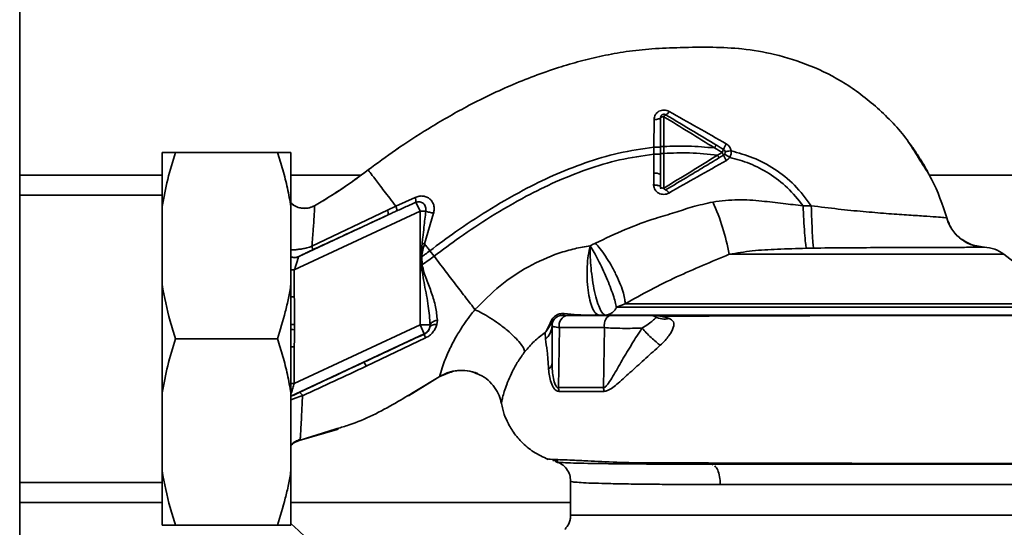
# Paper-space layout 'Blatt1' of a CAD drawing. Units: millimetres. Extents: x 0 to 5940, y 0 to 4200.
# Drawn here: x 1349 to 1494, y 926 to 1001 of the extents above; entities that cross this region are included whole.
import ezdxf

# ---------------------------------------------------------------- set-up
doc = ezdxf.new("R2010")
doc.units = ezdxf.units.MM
doc.header["$LTSCALE"] = 10
doc.layers.add('1', color=7, linetype='Continuous')
doc.styles.add('SLDTEXTSTYLE0', font='TXT', dxfattribs={"width": 0.605})
doc.dimstyles.new('SLDDIMSTYLE0', dxfattribs={"dimtxt": 35, "dimasz": 25, "dimexe": 0, "dimexo": 0.0625, "dimgap": 8.75, "dimtad": 1, "dimdec": 1, "dimrnd": 1e-09, "dimzin": 4, "dimdsep": 46, "dimtxsty": 'SLDTEXTSTYLE0', "dimsah": 1, "dimcen": 0.09, "dimadec": 0, "dimazin": 1, "dimtfac": 1, "dimtdec": 1, "dimtofl": 0, "dimtmove": 0, "dimatfit": 3, "dimfxl": 1, "dimfrac": 2, "dimtolj": 1, "dimtzin": 12, "dimarcsym": 0})

# ---------------------------------------------------------------- blocks, each defined once
blk = doc.blocks.new('_D_1')
at = {"layer": '1'}
for p, q in [((1778.56, 1143.86), (2015.46, 1143.86)), ((2005.46, 455.79), (2005.46, 1143.86)), ((1439.16, 455.79), (2015.46, 455.79))]:
    blk.add_line(p, q, dxfattribs=at)
for points in [[(2005.46, 1143.86), (2001.46, 1118.86), (2009.46, 1118.86)], [(2005.46, 455.79), (2009.46, 480.79), (2001.46, 480.79)]]:
    blk.add_solid(points, dxfattribs=at)
at = {"layer": '1', "insert": (1960.34, 720.95), "char_height": 35, "attachment_point": 1, "rotation": 90, "style": 'SLDTEXTSTYLE0'}
blk.add_mtext('ca. 700', dxfattribs=at)

psp = doc.layouts.new('Blatt1')

# ---------------------------------------------------------------- linework, layer by layer
at = {"color": 7, "linetype": 'Continuous', "lineweight": 35}
for p, q in [((1348.56, 573.86), (1348.56, 1083.86)), ((1454.58, 996.66), (1454.66, 996.66)), ((1442.1, 986.2), (1442.08, 982.11)), ((1443.56, 982.22), (1443.55, 986.61)), ((1404.44, 981.99), (1404.05, 981.73)), ((1442.08, 982.11), (1442.08, 981.1)), ((1443.56, 981.21), (1443.56, 982.22)), ((1369.56, 973.36), (1369.56, 981.36)), ((1371.56, 981.36), (1386.56, 981.36)), ((1388.56, 981.36), (1388.56, 973.36)), ((1442.08, 981.1), (1442.07, 978.28)), ((1443.06, 981.21), (1443.06, 979.48)), ((1452.14, 981.34), (1451.47, 980.94)), ((1452.35, 980.93), (1451.68, 980.53)), ((1443.06, 978.09), (1443.06, 979.48)), ((1369.56, 978.01), (1348.56, 978.01)), ((1398.89, 978.01), (1388.56, 978.01)), ((1544.56, 978.01), (1482.66, 978.01)), ((1369.56, 975.06), (1348.56, 975.06)), ((1406.87, 974.72), (1404.03, 973.42)), ((1369.56, 961.86), (1369.56, 973.36)), ((1388.56, 961.86), (1388.56, 973.36)), ((1402.79, 972.83), (1391.65, 967.5)), ((1404.03, 973.42), (1402.79, 972.83)), ((1407.6, 972.67), (1406.99, 973.99)), ((1465.29, 973.48), (1464.09, 973.47)), ((1389.06, 964.03), (1407.6, 972.67)), ((1402.91, 972.14), (1389.73, 966)), ((1407.6, 972.67), (1407.6, 955.93)), ((1408.28, 967.86), (1409.6, 972.39)), ((1485.26, 971.69), (1485.26, 971.69)), ((1487.54, 968.5), (1487.72, 968.36)), ((1407.71, 965.92), (1407.9, 967.97)), ((1407.9, 967.97), (1408.28, 967.86)), ((1489.42, 967.62), (1490.8, 967.36)), ((1407.71, 965.92), (1407.84, 965.93)), ((1407.93, 964.76), (1407.84, 965.93)), ((1409.66, 966.05), (1409.06, 966.85)), ((1493.69, 966.32), (1453.18, 966.32)), ((1503.16, 959.01), (1493.69, 966.32)), ((1389.06, 964.03), (1388.56, 964.03)), ((1389.06, 960.07), (1389.06, 964.03)), ((1369.56, 945.86), (1369.56, 961.86)), ((1388.56, 961.86), (1388.56, 945.86)), ((1388.56, 960.07), (1389.06, 960.07)), ((1437.83, 959.01), (1436.56, 958.5)), ((1432.9, 957.32), (1432.97, 957.32)), ((1407.6, 955.93), (1389.06, 947.28)), ((1408.23, 954.57), (1407.6, 955.93)), ((1409.08, 955.93), (1409.06, 955.58)), ((1410.07, 955.95), (1410.15, 956.6)), ((1426.13, 954.88), (1426.79, 956.17)), ((1427.2, 956.44), (1426.16, 954.89)), ((1428.17, 955.5), (1428.02, 946.65)), ((1434.78, 955.5), (1434.65, 946.65)), ((1388.56, 945.4), (1408.23, 954.57)), ((1399.66, 949.82), (1408.42, 953.99)), ((1408.23, 954.57), (1408.24, 954.56)), ((1426.06, 954.79), (1426.1, 953.79)), ((1371.56, 953.86), (1386.56, 953.86)), ((1389.06, 952.69), (1388.56, 952.69)), ((1389.06, 947.28), (1389.06, 952.69)), ((1405.91, 945.45), (1410.82, 948.47)), ((1410.44, 948.23), (1406.84, 946.08)), ((1410.52, 948.27), (1412.17, 949)), ((1389.06, 947.28), (1388.56, 947.28)), ((1369.56, 934.36), (1369.56, 945.86)), ((1388.56, 934.36), (1388.56, 945.86)), ((1389.76, 938.85), (1395.36, 940.48)), ((1394.15, 940.22), (1389.9, 938.88)), ((1395.37, 940.6), (1394.15, 940.22)), ((1395.3, 940.46), (1395.57, 940.56)), ((1395.37, 940.49), (1395.41, 940.5)), ((1389.9, 938.88), (1389.92, 939.11)), ((1427.19, 935.88), (1427.95, 935.82)), ((1450.82, 935.25), (1450.6, 935.36)), ((1369.56, 926.36), (1369.56, 934.36)), ((1388.56, 934.36), (1388.56, 926.36)), ((1348.56, 932.66), (1369.56, 932.66)), ((1429.81, 932.86), (1429.81, 927.85)), ((1503.81, 932.36), (1451.87, 932.36)), ((1348.56, 929.71), (1369.56, 929.71)), ((1388.56, 929.71), (1429.81, 929.71)), ((1506.31, 927.85), (1429.81, 927.85)), ((1371.56, 926.36), (1386.56, 926.36))]:
    psp.add_line(p, q, dxfattribs=at)
at = {"color": 7, "linetype": 'Continuous', "lineweight": 35, "flags": 128}
for points in [[(1443.06, 986.48), (1443.04, 986.42), (1442.99, 986.37), (1442.9, 986.32), (1442.78, 986.28), (1442.64, 986.25), (1442.47, 986.22), (1442.29, 986.2), (1442.1, 986.2)], [(1443.55, 986.61), (1443.46, 986.61), (1443.37, 986.6), (1443.28, 986.59), (1443.21, 986.57), (1443.14, 986.55), (1443.1, 986.53), (1443.07, 986.5), (1443.06, 986.48)], [(1435.77, 957.31), (1435.54, 957.27), (1435.33, 957.16), (1435.14, 956.99), (1434.98, 956.75), (1434.86, 956.47), (1434.79, 956.16), (1434.76, 955.83), (1434.78, 955.5)], [(1410.07, 955.95), (1409.88, 955.95), (1409.7, 955.94), (1409.53, 955.91), (1409.39, 955.87), (1409.26, 955.81), (1409.17, 955.74), (1409.1, 955.67), (1409.06, 955.58)]]:
    psp.add_lwpolyline(points, dxfattribs=at)
at = {"color": 7, "linetype": 'Continuous', "lineweight": 35}
for centre, radius, start, end in [((1443.48, 987.78), 0.937, 291.238, 336.6502), ((1444.12, 986.36), 0.619, 119.1623, 156.2248), ((1451.12, 982.1), 1.27, 323.6606, 345.9701), ((1455.29, 980.85), 3.09, 144.9853, 162.2595), ((1450.76, 980.39), 1.68, 18.8244, 34.6928), ((1456.85, 982.84), 4.89, 202.9568, 213.3585), ((1459.48, 991.21), 12.28, 235.4458, 239.6113), ((1442.3, 976.86), 1.44, 58.2499, 99.5424), ((1444.08, 976.31), 0.56, 203.9468, 242.3015), ((1443.55, 975.02), 0.834, 23.7503, 71.1074), ((1405.04, 974.05), 1.94, 358.1064, 20.1295), ((1401.89, 972.32), 1.03, 349.8298, 29.2425), ((1421.94, 960.85), 31.71, 9.9284, 24.5716), ((1490.64, 962.36), 5, 52.3128, 88.0131), ((1389.12, 967.33), 1.47, 247.7424, 294.6466), ((1389.06, 967.34), 1.52, 250.7771, 294.3909), ((1421.9, 793.54), 171.78, 94.6641, 94.7231), ((1428.56, 955.81), 1.5, 90, 180), ((1429.56, 955.88), 1.44, 98.8546, 195.583), ((1428.49, 957.68), 0.379, 280.7806, 343.7416), ((1432.91, 957.72), 0.407, 274.7105, 278.5797), ((1441.56, 955.81), 1.5, 60.1407, 90), ((1443.64, 959.47), 2.71, 240.4489, 284.7113), ((1407.6, 955.93), 1.5, 295.0121, 346.6166), ((1424.41, 955.84), 2.65, 309.4697, 359.4382), ((1426.74, 956.7), 0.531, 275.4378, 331.2243), ((1409.96, 954.79), 1.73, 187.6705, 207.5438), ((1425.91, 955.36), 0.523, 293.7767, 297.8974), ((1397.61, 948.97), 2.22, 22.5767, 39.9635), ((1430.45, 946.03), 4.25, 0.9029, 8.4056), ((1371.56, 905.86), 26.8, 1.2244, 50.5607)]:
    psp.add_arc(centre, radius, start, end, dxfattribs=at)
for points, knots in [([(1399.95, 978.77), (1401.29, 979.76), (1404.18, 981.9), (1409.02, 985.02), (1414.61, 988.26), (1420.99, 991.35), (1426.64, 993.48), (1431.23, 994.83), (1434.55, 995.63), (1438.08, 996.28), (1441.91, 996.68), (1446.19, 996.83), (1450.62, 996.92), (1455.28, 996.68), (1460.09, 995.86), (1465.27, 994.22), (1470.56, 991.57), (1475.46, 987.71), (1479.15, 983.86), (1480.77, 981.1), (1481.3, 980.2)], [0, 0, 0, 0, 0.0543979, 0.1175343, 0.1886019, 0.2664586, 0.3498449, 0.3860215, 0.4229822, 0.4614336, 0.5031324, 0.5486449, 0.6011328, 0.6482107, 0.7018453, 0.7616232, 0.8265467, 0.8954751, 0.9658655, 1, 1, 1, 1]), ([(1444.34, 987.41), (1444.22, 987.46), (1443.99, 987.57), (1443.59, 987.62), (1443.19, 987.57), (1442.83, 987.43), (1442.52, 987.19), (1442.28, 986.9), (1442.13, 986.56), (1442.11, 986.32), (1442.1, 986.2)], [0, 0, 0, 0, 0.126136, 0.25315, 0.380495, 0.507233, 0.63243, 0.756321, 0.878661, 1, 1, 1, 1]), ([(1452.76, 982.62), (1451.34, 983.42), (1448.52, 985.02), (1445.73, 986.61), (1444.34, 987.41)], [0, 0, 0, 0, 0.502089, 1, 1, 1, 1]), ([(1443.06, 982.22), (1443.06, 983.02), (1443.06, 984.46), (1443.06, 985.86), (1443.06, 986.48)], [0, 0, 0, 0, 0.559896, 1, 1, 1, 1]), ([(1443.55, 986.61), (1444.8, 985.85), (1447.28, 984.32), (1449.78, 982.78), (1451.03, 982.01)], [0, 0, 0, 0, 0.50052, 1, 1, 1, 1]), ([(1443.82, 986.9), (1445.2, 986.08), (1447.67, 984.6), (1450.15, 983.11), (1451.24, 982.45)], [0, 0, 0, 0, 0.558312, 1, 1, 1, 1]), ([(1409.06, 966.85), (1410.31, 967.78), (1413.06, 969.82), (1417.63, 972.85), (1422.42, 975.63), (1427.25, 978.01), (1431.94, 979.86), (1436.89, 981.37), (1440.34, 981.86), (1442.08, 982.11)], [0, 0, 0, 0, 0.127288, 0.278157, 0.446243, 0.579823, 0.717554, 0.857337, 1, 1, 1, 1]), ([(1443.06, 982.11), (1443.05, 982.11), (1443.03, 982.11), (1442.91, 982.11), (1442.78, 982.11), (1442.62, 982.11), (1442.4, 982.11), (1442.21, 982.11), (1442.08, 982.11)], [0, 0, 0, 0, 0.2397212, 0.3685303, 0.5, 0.6314696, 0.7602788, 1, 1, 1, 1]), ([(1443.56, 982.22), (1443.5, 982.22), (1443.4, 982.22), (1443.28, 982.22), (1443.2, 982.22), (1443.14, 982.22), (1443.08, 982.22), (1443.07, 982.22), (1443.06, 982.22)], [0, 0, 0, 0, 0.239505, 0.368392, 0.5, 0.631608, 0.760495, 1, 1, 1, 1]), ([(1443.06, 981.21), (1443.06, 981.42), (1443.06, 981.75), (1443.06, 982.09), (1443.06, 982.22)], [0, 0, 0, 0, 0.614222, 1, 1, 1, 1]), ([(1443.56, 982.22), (1444.75, 982.26), (1447.25, 982.35), (1449.73, 982.13), (1451.03, 982.01)], [0, 0, 0, 0, 0.477349, 1, 1, 1, 1]), ([(1451.24, 982.45), (1451.24, 982.44), (1451.25, 982.43), (1451.22, 982.37), (1451.2, 982.32), (1451.16, 982.25), (1451.11, 982.15), (1451.06, 982.06), (1451.03, 982.01)], [0, 0, 0, 0, 0.2398273, 0.3685984, 0.5, 0.6314016, 0.7601727, 1, 1, 1, 1]), ([(1451.03, 982.01), (1451.24, 981.89), (1451.61, 981.66), (1451.98, 981.44), (1452.14, 981.34)], [0, 0, 0, 0, 0.560092, 1, 1, 1, 1]), ([(1451.24, 982.45), (1451.45, 982.33), (1451.81, 982.11), (1452.18, 981.89), (1452.35, 981.79)], [0, 0, 0, 0, 0.552476, 1, 1, 1, 1]), ([(1453.48, 981.59), (1453.37, 981.57), (1453.12, 981.54), (1452.82, 981.49), (1452.62, 981.45), (1452.6, 981.43), (1452.59, 981.42)], [0, 0, 0, 0, 0.241243, 0.5, 0.758757, 1, 1, 1, 1]), ([(1453.48, 981.59), (1453.46, 981.69), (1453.41, 981.9), (1453.25, 982.19), (1453.04, 982.44), (1452.85, 982.56), (1452.76, 982.62)], [0, 0, 0, 0, 0.245534, 0.493927, 0.745508, 1, 1, 1, 1]), ([(1453.27, 980.62), (1453.35, 980.79), (1453.5, 981.1), (1453.49, 981.44), (1453.48, 981.59)], [0, 0, 0, 0, 0.559982, 1, 1, 1, 1]), ([(1453.48, 981.59), (1454.56, 981.28), (1456.8, 980.65), (1459.98, 978.96), (1462.94, 976.59), (1464.5, 974.53), (1465.29, 973.48)], [0, 0, 0, 0, 0.229594, 0.474634, 0.733525, 1, 1, 1, 1]), ([(1482.48, 978.47), (1482.48, 978.47), (1482.48, 978.47), (1482.48, 978.47), (1482.48, 978.48), (1482.47, 978.49), (1482.45, 978.52), (1482.38, 978.66), (1482.13, 979.1), (1481.62, 979.99), (1480.83, 981.21), (1480.15, 982.2), (1479.75, 982.72), (1479.68, 982.81)], [0, 0, 0, 0, 0.000413, 0.002375, 0.004698, 0.007569, 0.015305, 0.02598, 0.099868, 0.307255, 0.622532, 0.937748, 1, 1, 1, 1]), ([(1369.56, 973.36), (1369.81, 974.7), (1370.31, 977.4), (1371.14, 980.04), (1371.56, 981.36)], [0, 0, 0, 0, 0.4985605, 1, 1, 1, 1]), ([(1371.56, 981.36), (1371.06, 981.36), (1370.23, 981.36), (1369.75, 981.36), (1369.56, 981.36)], [0, 0, 0, 0, 0.6054703, 1, 1, 1, 1]), ([(1386.56, 981.36), (1386.84, 980.5), (1387.39, 978.75), (1388.08, 976.08), (1388.4, 974.27), (1388.56, 973.36)], [0, 0, 0, 0, 0.327757, 0.663432, 1, 1, 1, 1]), ([(1388.56, 981.36), (1388.48, 981.36), (1388.21, 981.36), (1387.59, 981.36), (1386.9, 981.36), (1386.56, 981.36)], [0, 0, 0, 0, 0.178242, 0.588391, 1, 1, 1, 1]), ([(1409.66, 966.05), (1410.91, 966.98), (1413.63, 969), (1418.14, 971.98), (1422.86, 974.73), (1427.61, 977.07), (1432.2, 978.89), (1437.03, 980.37), (1440.39, 980.86), (1442.08, 981.1)], [0, 0, 0, 0, 0.128319, 0.280084, 0.448726, 0.582394, 0.719861, 0.858934, 1, 1, 1, 1]), ([(1443.06, 981.1), (1443.05, 981.1), (1443.03, 981.1), (1442.91, 981.1), (1442.78, 981.1), (1442.62, 981.1), (1442.4, 981.1), (1442.21, 981.1), (1442.08, 981.1)], [0, 0, 0, 0, 0.239734, 0.368536, 0.499993, 0.631452, 0.760256, 1, 1, 1, 1]), ([(1443.56, 981.21), (1443.5, 981.21), (1443.4, 981.21), (1443.28, 981.21), (1443.2, 981.21), (1443.14, 981.21), (1443.08, 981.21), (1443.07, 981.21), (1443.06, 981.21)], [0, 0, 0, 0, 0.239517, 0.368399, 0.5, 0.631601, 0.760483, 1, 1, 1, 1]), ([(1443.56, 981.21), (1444.83, 981.26), (1447.48, 981.36), (1450.1, 981.09), (1451.47, 980.94)], [0, 0, 0, 0, 0.477968, 1, 1, 1, 1]), ([(1443.57, 976.08), (1443.57, 976.92), (1443.56, 978.6), (1443.56, 980.34), (1443.56, 981.21)], [0, 0, 0, 0, 0.4999724, 1, 1, 1, 1]), ([(1451.47, 980.94), (1450.15, 980.13), (1447.51, 978.5), (1444.88, 976.89), (1443.57, 976.08)], [0, 0, 0, 0, 0.4996506, 1, 1, 1, 1]), ([(1451.68, 980.53), (1450.94, 980.09), (1449.47, 979.2), (1446.84, 977.63), (1444.96, 976.5), (1443.82, 975.81)], [0, 0, 0, 0, 0.281271, 0.560429, 1, 1, 1, 1]), ([(1444.31, 975.36), (1445.7, 976.16), (1448.49, 977.76), (1451.34, 979.35), (1452.77, 980.15)], [0, 0, 0, 0, 0.4984263, 1, 1, 1, 1]), ([(1451.68, 980.53), (1451.68, 980.54), (1451.68, 980.55), (1451.64, 980.65), (1451.56, 980.79), (1451.5, 980.89), (1451.47, 980.94)], [0, 0, 0, 0, 0.241017, 0.499961, 0.758926, 1, 1, 1, 1]), ([(1452.77, 980.15), (1452.86, 980.21), (1453.06, 980.34), (1453.2, 980.53), (1453.27, 980.62)], [0, 0, 0, 0, 0.503856, 1, 1, 1, 1]), ([(1453.27, 980.62), (1454.25, 980.35), (1456.28, 979.78), (1459.17, 978.29), (1461.89, 976.2), (1463.35, 974.39), (1464.09, 973.47)], [0, 0, 0, 0, 0.230515, 0.475362, 0.733459, 1, 1, 1, 1]), ([(1481.3, 980.2), (1481.91, 979.29), (1483.65, 976.67), (1484.62, 973.65), (1485.26, 971.69)], [0, 0, 0, 0, 0.349663, 1, 1, 1, 1]), ([(1392.03, 973.48), (1393.33, 974.25), (1396.06, 975.87), (1398.61, 977.77), (1399.95, 978.77)], [0, 0, 0, 0, 0.477315, 1, 1, 1, 1]), ([(1399.95, 978.77), (1398.83, 977.93), (1396.69, 976.33), (1394.39, 974.9), (1393.29, 974.21)], [0, 0, 0, 0, 0.519345, 1, 1, 1, 1]), ([(1404.03, 973.42), (1403.43, 974.2), (1402.24, 975.77), (1400.96, 977.44), (1400.11, 978.55), (1400, 978.69), (1399.95, 978.77)], [0, 0, 0, 0, 0.250463, 0.50065, 0.750104, 1, 1, 1, 1]), ([(1442.07, 978.28), (1442.06, 977.96), (1442.06, 977.37), (1442.06, 976.8), (1442.05, 976.55)], [0, 0, 0, 0, 0.559674, 1, 1, 1, 1]), ([(1443.06, 976.24), (1443.06, 976.49), (1443.06, 976.77), (1443.06, 977.19), (1443.06, 977.36), (1443.06, 977.5), (1443.06, 977.5), (1443.06, 977.5), (1443.06, 977.51), (1443.06, 977.51), (1443.06, 977.61), (1443.06, 977.8), (1443.06, 977.99), (1443.06, 978.09)], [0, 0, 0, 0, 0.417026, 0.449195, 0.687742, 0.687752, 0.68778, 0.687895, 0.688353, 0.690183, 0.697502, 0.843867, 1, 1, 1, 1]), ([(1442.05, 976.55), (1442.18, 976.55), (1442.37, 976.54), (1442.61, 976.5), (1442.77, 976.46), (1442.9, 976.41), (1443.02, 976.34), (1443.05, 976.28), (1443.06, 976.24)], [0, 0, 0, 0, 0.239361, 0.3682, 0.499788, 0.631407, 0.760335, 1, 1, 1, 1]), ([(1442.05, 976.55), (1442.05, 976.55), (1442.05, 976.54), (1442.05, 976.52), (1442.05, 976.52)], [0, 0, 0, 0, 0.560036, 1, 1, 1, 1]), ([(1443.06, 976.23), (1443.05, 976.27), (1443.03, 976.33), (1442.9, 976.4), (1442.77, 976.45), (1442.61, 976.48), (1442.37, 976.52), (1442.18, 976.52), (1442.05, 976.52)], [0, 0, 0, 0, 0.2394564, 0.3683608, 0.5000009, 0.6316408, 0.7605449, 1, 1, 1, 1]), ([(1442.05, 976.52), (1442.07, 976.4), (1442.09, 976.16), (1442.24, 975.83), (1442.48, 975.55), (1442.79, 975.33), (1443.16, 975.19), (1443.55, 975.14), (1443.96, 975.19), (1444.19, 975.3), (1444.31, 975.36)], [0, 0, 0, 0, 0.120708, 0.242023, 0.365024, 0.489967, 0.616965, 0.745031, 0.873205, 1, 1, 1, 1]), ([(1443.06, 976.23), (1443.06, 976.23), (1443.06, 976.24), (1443.06, 976.24), (1443.06, 976.24)], [0, 0, 0, 0, 0.6048532, 1, 1, 1, 1]), ([(1443.13, 976), (1443.11, 976.03), (1443.07, 976.1), (1443.07, 976.19), (1443.06, 976.23)], [0, 0, 0, 0, 0.46755, 1, 1, 1, 1]), ([(1409.61, 972.39), (1409.64, 972.59), (1409.72, 972.98), (1409.64, 973.57), (1409.41, 974.08), (1409.06, 974.5), (1408.6, 974.79), (1408.05, 974.93), (1407.46, 974.93), (1407.07, 974.79), (1406.87, 974.72)], [0, 0, 0, 0, 0.126139, 0.24918, 0.370407, 0.491528, 0.614166, 0.739436, 0.868193, 1, 1, 1, 1]), ([(1464.09, 973.47), (1463.11, 973.59), (1461.08, 973.83), (1457.89, 974.2), (1454.42, 974.48), (1452.01, 974.19), (1450.78, 974.03)], [0, 0, 0, 0, 0.221237, 0.458571, 0.722238, 1, 1, 1, 1]), ([(1388.56, 973.9), (1388.66, 973.81), (1388.96, 973.51), (1389.64, 973.21), (1390.48, 973.06), (1391.31, 973.15), (1391.8, 973.37), (1392.03, 973.48)], [0, 0, 0, 0, 0.1096728, 0.3418309, 0.5735854, 0.7954063, 1, 1, 1, 1]), ([(1392.03, 973.48), (1391.82, 973.38), (1391.38, 973.18), (1390.63, 973.07), (1389.82, 973.16), (1389.09, 973.43), (1388.72, 973.76), (1388.56, 973.9)], [0, 0, 0, 0, 0.183636, 0.387104, 0.606335, 0.834391, 1, 1, 1, 1]), ([(1391.65, 967.5), (1391.72, 968.36), (1391.85, 970.07), (1391.99, 971.99), (1392.07, 973.28), (1392.04, 973.41), (1392.03, 973.48)], [0, 0, 0, 0, 0.252836, 0.503489, 0.752042, 1, 1, 1, 1]), ([(1404.03, 973.42), (1404.06, 973.33), (1404.12, 973.15), (1404.17, 972.95), (1404.19, 972.79), (1404.17, 972.74), (1404.16, 972.72)], [0, 0, 0, 0, 0.246678, 0.5, 0.753322, 1, 1, 1, 1]), ([(1404.16, 972.72), (1404.69, 972.96), (1405.63, 973.39), (1406.57, 973.8), (1406.99, 973.99)], [0, 0, 0, 0, 0.560643, 1, 1, 1, 1]), ([(1406.99, 973.99), (1407.09, 974.02), (1407.29, 974.08), (1407.58, 974.07), (1407.86, 973.98), (1408.11, 973.82), (1408.31, 973.58), (1408.43, 973.3), (1408.49, 972.98), (1408.46, 972.77), (1408.45, 972.67)], [0, 0, 0, 0, 0.124845, 0.249855, 0.358692, 0.499851, 0.623874, 0.749975, 0.881795, 1, 1, 1, 1]), ([(1450.78, 974.03), (1449.77, 973.81), (1447.86, 973.39), (1445.1, 972.43), (1441.75, 971.49), (1437.81, 970.03), (1434.92, 968.65), (1433.47, 967.96)], [0, 0, 0, 0, 0.167114, 0.313068, 0.475665, 0.736943, 1, 1, 1, 1]), ([(1464.54, 967.21), (1464.51, 967.44), (1464.44, 967.91), (1464.31, 969.44), (1464.19, 971.38), (1464.12, 972.78), (1464.09, 973.47)], [0, 0, 0, 0, 0.242161, 0.499991, 0.757826, 1, 1, 1, 1]), ([(1485.26, 971.69), (1485.18, 971.71), (1485.01, 971.74), (1483.8, 971.83), (1481.93, 971.96), (1479.42, 972.12), (1476.39, 972.33), (1472.96, 972.62), (1469.21, 972.98), (1466.61, 973.32), (1465.29, 973.48)], [0, 0, 0, 0, 0.121716, 0.243704, 0.366002, 0.48888, 0.612817, 0.738299, 0.866622, 1, 1, 1, 1]), ([(1465.63, 967.23), (1465.6, 967.45), (1465.54, 967.9), (1465.45, 969.43), (1465.35, 971.38), (1465.31, 972.8), (1465.29, 973.48)], [0, 0, 0, 0, 0.242044, 0.499998, 0.757952, 1, 1, 1, 1]), ([(1391.74, 966.97), (1393.83, 967.94), (1397.55, 969.66), (1401.27, 971.38), (1402.91, 972.14)], [0, 0, 0, 0, 0.559987, 1, 1, 1, 1]), ([(1402.91, 972.14), (1403.14, 972.25), (1403.56, 972.44), (1403.98, 972.64), (1404.16, 972.72)], [0, 0, 0, 0, 0.559977, 1, 1, 1, 1]), ([(1407.9, 967.97), (1407.93, 968.24), (1408.03, 969.03), (1408.21, 970.6), (1408.36, 971.89), (1408.45, 972.67)], [0, 0, 0, 0, 0.176506, 0.500252, 1, 1, 1, 1]), ([(1408.45, 972.67), (1408.53, 972.65), (1408.7, 972.59), (1409, 972.52), (1409.3, 972.44), (1409.5, 972.41), (1409.6, 972.39)], [0, 0, 0, 0, 0.247289, 0.499999, 0.752709, 1, 1, 1, 1]), ([(1488.87, 967.77), (1488.34, 968.03), (1487.22, 968.55), (1485.94, 969.95), (1485.48, 971.12), (1485.26, 971.69)], [0, 0, 0, 0, 0.319706, 0.668364, 1, 1, 1, 1]), ([(1485.26, 971.69), (1485.4, 971.23), (1485.56, 970.7), (1485.9, 970.26), (1485.95, 970.19)], [0, 0, 0, 0, 0.848578, 1, 1, 1, 1]), ([(1490.8, 967.36), (1490.2, 967.43), (1488.95, 967.59), (1487.27, 968.55), (1485.93, 969.94), (1485.48, 971.12), (1485.26, 971.69)], [0, 0, 0, 0, 0.243757, 0.5, 0.756242, 1, 1, 1, 1]), ([(1485.56, 971.04), (1485.67, 970.67), (1485.78, 970.28), (1486.05, 970), (1486.07, 969.98)], [0, 0, 0, 0, 0.942765, 1, 1, 1, 1]), ([(1388.56, 967), (1388.71, 966.99), (1389, 966.97), (1389.59, 967.03), (1390.23, 967.12), (1390.94, 967.28), (1391.41, 967.42), (1391.65, 967.5)], [0, 0, 0, 0, 0.1934154, 0.3830428, 0.5785392, 0.7833173, 1, 1, 1, 1]), ([(1391.65, 967.5), (1391.67, 967.43), (1391.72, 967.28), (1391.76, 967.12), (1391.77, 967.01), (1391.75, 966.98), (1391.74, 966.97)], [0, 0, 0, 0, 0.247248, 0.5, 0.752752, 1, 1, 1, 1]), ([(1407.84, 965.93), (1407.88, 966.26), (1407.96, 966.92), (1408.17, 967.55), (1408.28, 967.86)], [0, 0, 0, 0, 0.495614, 1, 1, 1, 1]), ([(1408.28, 967.86), (1408.41, 967.69), (1408.67, 967.36), (1408.93, 967.02), (1409.06, 966.85)], [0, 0, 0, 0, 0.499152, 1, 1, 1, 1]), ([(1432.71, 967.57), (1431.94, 967.44), (1430.38, 967.19), (1427.26, 966.27), (1423.47, 964.57), (1419.26, 961.77), (1416.9, 959.37), (1415.7, 958.16)], [0, 0, 0, 0, 0.1185252, 0.2399462, 0.4878395, 0.7409228, 1, 1, 1, 1]), ([(1434.01, 957.36), (1433.84, 957.41), (1433.5, 957.51), (1433.02, 958.3), (1432.63, 959.49), (1432.35, 961), (1432.21, 962.73), (1432.23, 964.5), (1432.39, 966.2), (1432.6, 967.11), (1432.71, 967.57)], [0, 0, 0, 0, 0.125048, 0.25016, 0.375409, 0.499935, 0.624628, 0.749765, 0.874952, 1, 1, 1, 1]), ([(1434.92, 957.36), (1434.78, 957.42), (1434.5, 957.55), (1434.05, 958.4), (1433.61, 959.65), (1433.23, 961.24), (1432.95, 962.97), (1432.76, 964.69), (1432.68, 966.29), (1432.7, 967.15), (1432.71, 967.57)], [0, 0, 0, 0, 0.123009, 0.247001, 0.372905, 0.499941, 0.627425, 0.754399, 0.879029, 1, 1, 1, 1]), ([(1433.47, 967.96), (1433.33, 967.89), (1433.07, 967.76), (1432.82, 967.63), (1432.71, 967.57)], [0, 0, 0, 0, 0.560758, 1, 1, 1, 1]), ([(1436.56, 958.5), (1436.52, 958.75), (1436.42, 959.24), (1436.08, 960.31), (1435.64, 961.53), (1435.1, 962.85), (1434.5, 964.19), (1433.88, 965.47), (1433.27, 966.64), (1432.9, 967.26), (1432.71, 967.57)], [0, 0, 0, 0, 0.125048, 0.250061, 0.374931, 0.499926, 0.624777, 0.749715, 0.874877, 1, 1, 1, 1]), ([(1433.47, 967.96), (1433.7, 967.7), (1434.17, 967.15), (1434.96, 966.03), (1435.79, 964.7), (1436.56, 963.24), (1437.19, 961.82), (1437.61, 960.59), (1437.83, 959.63), (1437.83, 959.21), (1437.83, 959.01)], [0, 0, 0, 0, 0.110727, 0.232838, 0.363921, 0.5, 0.636079, 0.767162, 0.889273, 1, 1, 1, 1]), ([(1453.18, 966.32), (1454.31, 966.5), (1456.63, 966.89), (1460.43, 967.09), (1463.12, 967.17), (1464.54, 967.21)], [0, 0, 0, 0, 0.309404, 0.635073, 1, 1, 1, 1]), ([(1465.63, 967.23), (1465.43, 967.22), (1465.06, 967.22), (1464.7, 967.21), (1464.54, 967.21)], [0, 0, 0, 0, 0.56163, 1, 1, 1, 1]), ([(1490.8, 967.36), (1490.75, 967.36), (1490.63, 967.35), (1489.98, 967.35), (1489.08, 967.35), (1488.08, 967.35), (1487.13, 967.34), (1486.3, 967.34), (1485.45, 967.34), (1484.6, 967.34), (1483.77, 967.34), (1482.56, 967.33), (1480.93, 967.33), (1478.85, 967.32), (1476.76, 967.32), (1473.86, 967.3), (1470.12, 967.28), (1467.09, 967.25), (1465.63, 967.23)], [0, 0, 0, 0, 0.082215, 0.159058, 0.230499, 0.29651, 0.337496, 0.376048, 0.412157, 0.445817, 0.477022, 0.505766, 0.576135, 0.640435, 0.698637, 0.760587, 0.884996, 1, 1, 1, 1]), ([(1487.72, 968.36), (1487.76, 968.33), (1488.17, 967.98), (1488.69, 967.81), (1489.16, 967.65)], [0, 0, 0, 0, 0.083944, 1, 1, 1, 1]), ([(1487.75, 968.39), (1488.14, 968.09), (1488.56, 967.78), (1489.06, 967.69), (1489.08, 967.68)], [0, 0, 0, 0, 0.952632, 1, 1, 1, 1]), ([(1490.81, 967.36), (1490.18, 967.39), (1489.5, 967.42), (1488.92, 967.75), (1488.87, 967.77)], [0, 0, 0, 0, 0.919651, 1, 1, 1, 1]), ([(1490.8, 967.36), (1490.81, 967.36), (1490.81, 967.36), (1490.81, 967.36), (1490.81, 967.36)], [0, 0, 0, 0, 0.559915, 1, 1, 1, 1]), ([(1389.06, 964.03), (1389.13, 964.25), (1389.27, 964.68), (1389.47, 965.28), (1389.6, 965.67), (1389.66, 965.88), (1389.68, 965.94), (1389.69, 965.96)], [0, 0, 0, 0, 0.269437, 0.529783, 0.773368, 0.890477, 1, 1, 1, 1]), ([(1389.73, 966), (1389.72, 965.99), (1389.7, 965.98), (1389.69, 965.97), (1389.69, 965.96)], [0, 0, 0, 0, 0.5568209, 1, 1, 1, 1]), ([(1389.73, 966), (1389.81, 966.04), (1389.97, 966.13), (1390.49, 966.38), (1391.09, 966.67), (1391.52, 966.87), (1391.74, 966.97)], [0, 0, 0, 0, 0.280118, 0.560537, 0.78089, 1, 1, 1, 1]), ([(1407.71, 965.92), (1407.72, 965.7), (1407.74, 965.31), (1407.75, 964.92), (1407.76, 964.74)], [0, 0, 0, 0, 0.560077, 1, 1, 1, 1]), ([(1409.06, 966.85), (1408.83, 966.68), (1408.43, 966.37), (1408.02, 966.06), (1407.84, 965.93)], [0, 0, 0, 0, 0.561479, 1, 1, 1, 1]), ([(1407.93, 964.76), (1408.26, 965), (1408.84, 965.42), (1409.41, 965.86), (1409.66, 966.05)], [0, 0, 0, 0, 0.557981, 1, 1, 1, 1]), ([(1415.7, 958.16), (1415.27, 958.72), (1414.41, 959.85), (1412.9, 961.82), (1411.31, 963.89), (1410.21, 965.33), (1409.66, 966.05)], [0, 0, 0, 0, 0.250676, 0.499744, 0.749997, 1, 1, 1, 1]), ([(1437.83, 959.01), (1439.08, 959.72), (1441.58, 961.12), (1445.39, 963), (1449.25, 964.67), (1451.87, 965.77), (1453.18, 966.32)], [0, 0, 0, 0, 0.25509, 0.506504, 0.754264, 1, 1, 1, 1]), ([(1407.76, 964.74), (1407.92, 963.76), (1408.24, 961.71), (1408.87, 958.79), (1409.02, 956.84), (1409.08, 955.93)], [0, 0, 0, 0, 0.330906, 0.687405, 1, 1, 1, 1]), ([(1410.15, 956.6), (1410.08, 957.26), (1409.95, 958.58), (1409.32, 960.6), (1408.69, 962.29), (1408.13, 963.66), (1408, 964.39), (1407.93, 964.76)], [0, 0, 0, 0, 0.251105, 0.501036, 0.749925, 0.874582, 1, 1, 1, 1]), ([(1371.56, 953.86), (1371.28, 954.72), (1370.43, 957.35), (1369.91, 960.05), (1369.56, 961.86)], [0, 0, 0, 0, 0.327834, 1, 1, 1, 1]), ([(1388.56, 961.86), (1388.45, 961.19), (1388.21, 959.84), (1387.59, 957.16), (1386.98, 955.18), (1386.56, 953.86)], [0, 0, 0, 0, 0.2490945, 0.4986119, 1, 1, 1, 1]), ([(1389.08, 955.94), (1389.08, 956.71), (1389.08, 958.09), (1389.07, 959.47), (1389.06, 960.07)], [0, 0, 0, 0, 0.559998, 1, 1, 1, 1]), ([(1436.56, 958.5), (1436.48, 958.34), (1436.29, 958.01), (1435.88, 957.64), (1435.4, 957.4), (1435.07, 957.37), (1434.92, 957.36)], [0, 0, 0, 0, 0.244265, 0.5022, 0.758504, 1, 1, 1, 1]), ([(1501.84, 958.5), (1501.22, 958.5), (1499.98, 958.5), (1497.26, 958.5), (1493.97, 958.5), (1490.11, 958.5), (1485.79, 958.5), (1481.09, 958.5), (1476.12, 958.5), (1470.97, 958.5), (1465.76, 958.5), (1460.6, 958.5), (1455.6, 958.5), (1450.87, 958.5), (1446.49, 958.5), (1442.59, 958.5), (1439.18, 958.5), (1437.44, 958.5), (1436.56, 958.5)], [0, 0, 0, 0, 0.062503, 0.125008, 0.187511, 0.250014, 0.312514, 0.37501, 0.437516, 0.500007, 0.562513, 0.625004, 0.687508, 0.750006, 0.812504, 0.875003, 0.937502, 1, 1, 1, 1]), ([(1415.7, 958.16), (1415.7, 958.16), (1415.69, 958.15), (1415.68, 958.13), (1415.61, 958.04), (1415.34, 957.72), (1414.79, 957.01), (1413.94, 955.82), (1412.92, 954.2), (1411.91, 952.27), (1411.08, 950.29), (1410.68, 948.99), (1410.48, 948.34), (1410.45, 948.27), (1410.44, 948.23)], [0, 0, 0, 0, 0.000162, 0.001487, 0.005208, 0.01933, 0.073905, 0.162163, 0.281295, 0.427614, 0.597407, 0.78772, 0.890976, 1, 1, 1, 1]), ([(1415.7, 958.16), (1416.03, 958), (1416.73, 957.67), (1417.93, 956.96), (1419.22, 956.09), (1420.47, 955.11), (1421.56, 954.12), (1422.37, 953.23), (1422.89, 952.49), (1423, 952.13), (1423.06, 951.96)], [0, 0, 0, 0, 0.111315, 0.233581, 0.364417, 0.5, 0.635583, 0.766419, 0.888685, 1, 1, 1, 1]), ([(1426.79, 956.17), (1426.87, 956.36), (1426.98, 956.65), (1427.29, 957.02), (1427.55, 957.25), (1427.86, 957.43), (1428.19, 957.54), (1428.53, 957.59), (1428.75, 957.58), (1428.85, 957.58)], [0, 0, 0, 0, 0.26998, 0.395768, 0.51655, 0.634684, 0.752976, 0.873962, 1, 1, 1, 1]), ([(1428.56, 957.31), (1428.6, 957.31), (1428.68, 957.31), (1429.14, 957.31), (1429.34, 957.31)], [0, 0, 0, 0, 0.559664, 1, 1, 1, 1]), ([(1428.85, 957.58), (1429.51, 957.51), (1430.5, 957.42), (1431.84, 957.35), (1432.45, 957.33), (1432.77, 957.32)], [0, 0, 0, 0, 0.495492, 0.743653, 1, 1, 1, 1]), ([(1429.34, 957.31), (1430.45, 957.31), (1432.44, 957.31), (1434.75, 957.31), (1435.77, 957.31)], [0, 0, 0, 0, 0.560051, 1, 1, 1, 1]), ([(1432.77, 957.32), (1432.81, 957.32), (1432.85, 957.32), (1432.89, 957.32), (1432.9, 957.32)], [0, 0, 0, 0, 0.846864, 1, 1, 1, 1]), ([(1433.07, 957.32), (1433.04, 957.32), (1433, 957.32), (1432.96, 957.31), (1432.94, 957.31)], [0, 0, 0, 0, 0.559744, 1, 1, 1, 1]), ([(1432.95, 957.32), (1433.05, 957.33), (1433.39, 957.37), (1433.68, 957.39), (1433.88, 957.4)], [0, 0, 0, 0, 0.298881, 1, 1, 1, 1]), ([(1432.97, 957.32), (1432.98, 957.32), (1433.02, 957.32), (1433.05, 957.32), (1433.07, 957.32)], [0, 0, 0, 0, 0.500801, 1, 1, 1, 1]), ([(1433.07, 957.32), (1433.25, 957.33), (1433.56, 957.36), (1433.88, 957.36), (1434.01, 957.36)], [0, 0, 0, 0, 0.56583, 1, 1, 1, 1]), ([(1441.74, 957.32), (1440.58, 957.32), (1438.27, 957.32), (1435.36, 957.32), (1433.83, 957.32), (1433.07, 957.32)], [0, 0, 0, 0, 0.333277, 0.66674, 1, 1, 1, 1]), ([(1434.01, 957.36), (1434.89, 957.36), (1436.64, 957.36), (1440.12, 957.36), (1444.15, 957.36), (1448.72, 957.36), (1453.75, 957.36), (1459.18, 957.36), (1464.89, 957.36), (1470.75, 957.36), (1476.66, 957.36), (1482.51, 957.36), (1488.22, 957.36), (1493.65, 957.36), (1498.68, 957.36), (1503.26, 957.36), (1507.36, 957.36), (1509.53, 957.36), (1510.62, 957.36)], [0, 0, 0, 0, 0.060169, 0.120415, 0.180345, 0.240389, 0.300972, 0.362396, 0.424575, 0.486761, 0.54906, 0.61204, 0.675948, 0.73975, 0.803574, 0.868277, 0.933959, 1, 1, 1, 1]), ([(1435.77, 957.31), (1436.04, 957.31), (1436.58, 957.31), (1437.57, 957.31), (1438.6, 957.31), (1439.58, 957.31), (1440.42, 957.31), (1441.06, 957.31), (1441.48, 957.31), (1441.53, 957.31), (1441.56, 957.31)], [0, 0, 0, 0, 0.124997, 0.249972, 0.374947, 0.499922, 0.624911, 0.749927, 0.874938, 1, 1, 1, 1]), ([(1442.31, 957.11), (1442.34, 957.05), (1442.41, 956.95), (1441.98, 956.59), (1441.31, 956.06), (1440.65, 955.64), (1440.33, 955.44)], [0, 0, 0, 0, 0.293392, 0.551203, 0.782304, 1, 1, 1, 1]), ([(1444.33, 956.85), (1443.93, 956.98), (1443.34, 957.17), (1442.54, 957.28), (1442.01, 957.31), (1441.74, 957.32)], [0, 0, 0, 0, 0.493382, 0.74329, 1, 1, 1, 1]), ([(1443.03, 952.91), (1443.27, 953.14), (1443.75, 953.6), (1444.31, 954.3), (1444.73, 954.95), (1445.06, 955.72), (1445.08, 956.45), (1444.59, 956.71), (1444.33, 956.85)], [0, 0, 0, 0, 0.12382, 0.245061, 0.364028, 0.484879, 0.733483, 1, 1, 1, 1]), ([(1503.54, 957.27), (1502.51, 957.27), (1500.12, 957.27), (1496.04, 957.27), (1491.52, 957.27), (1486.49, 957.27), (1481.13, 957.27), (1476.17, 957.27), (1472.4, 957.27), (1469.54, 957.27), (1466.14, 957.27), (1461.74, 957.26), (1456.89, 957.25), (1452.23, 957.23), (1448, 957.2), (1444.92, 957.2), (1443.34, 957.19), (1443.06, 957.19)], [0, 0, 0, 0, 0.063872, 0.14782, 0.225591, 0.297791, 0.394694, 0.477113, 0.524408, 0.56589, 0.606221, 0.679165, 0.766875, 0.833106, 0.905262, 0.983271, 1, 1, 1, 1]), ([(1388.56, 955.95), (1388.57, 955.95), (1388.72, 955.95), (1388.91, 955.94), (1389.08, 955.94)], [0, 0, 0, 0, 0.0520485, 1, 1, 1, 1]), ([(1389.08, 955.2), (1389.08, 955.34), (1389.08, 955.59), (1389.08, 955.84), (1389.08, 955.94)], [0, 0, 0, 0, 0.56, 1, 1, 1, 1]), ([(1409.06, 955.58), (1409.03, 955.48), (1408.97, 955.28), (1408.8, 955), (1408.6, 954.78), (1408.4, 954.64), (1408.3, 954.59), (1408.24, 954.56)], [0, 0, 0, 0, 0.27768, 0.535592, 0.772771, 0.886415, 1, 1, 1, 1]), ([(1408.42, 953.99), (1408.63, 954.1), (1409.03, 954.33), (1409.51, 954.82), (1409.88, 955.36), (1410.01, 955.75), (1410.07, 955.95)], [0, 0, 0, 0, 0.253081, 0.50549, 0.754394, 1, 1, 1, 1]), ([(1409.08, 955.93), (1409.11, 956), (1409.17, 956.14), (1409.41, 956.34), (1409.74, 956.5), (1410.02, 956.57), (1410.15, 956.6)], [0, 0, 0, 0, 0.244645, 0.500011, 0.755371, 1, 1, 1, 1]), ([(1428.17, 955.5), (1427.85, 955.54), (1427.21, 955.64), (1427.11, 955.75), (1427.06, 955.81)], [0, 0, 0, 0, 0.501387, 1, 1, 1, 1]), ([(1427.06, 955.81), (1427.06, 954.76), (1427.06, 952.9), (1427.06, 951.04), (1427.06, 950.22)], [0, 0, 0, 0, 0.560002, 1, 1, 1, 1]), ([(1434.78, 955.5), (1433.6, 955.5), (1431.23, 955.5), (1429.19, 955.5), (1428.17, 955.5)], [0, 0, 0, 0, 0.499966, 1, 1, 1, 1]), ([(1440.33, 955.44), (1439.83, 954.66), (1438.81, 953.06), (1437.38, 950.66), (1436.27, 948.71), (1435.51, 947.45), (1435.1, 946.93), (1434.85, 946.71), (1434.71, 946.67), (1434.65, 946.65)], [0, 0, 0, 0, 0.247433, 0.503877, 0.762484, 0.888388, 0.947405, 0.974759, 1, 1, 1, 1]), ([(1434.78, 955.5), (1435.18, 955.47), (1435.98, 955.43), (1437.44, 955.39), (1438.95, 955.39), (1439.87, 955.43), (1440.33, 955.44)], [0, 0, 0, 0, 0.2491468, 0.4993559, 0.7499351, 1, 1, 1, 1]), ([(1440.33, 955.44), (1440.53, 955.21), (1440.94, 954.75), (1441.68, 954.02), (1442.42, 953.36), (1442.83, 953.06), (1443.03, 952.91)], [0, 0, 0, 0, 0.242768, 0.500002, 0.757234, 1, 1, 1, 1]), ([(1389.08, 955.2), (1388.9, 955.2), (1388.72, 955.21), (1388.57, 955.21), (1388.56, 955.21)], [0, 0, 0, 0, 0.968107, 1, 1, 1, 1]), ([(1389.06, 952.69), (1389.06, 953.16), (1389.07, 954), (1389.08, 954.83), (1389.08, 955.2)], [0, 0, 0, 0, 0.559997, 1, 1, 1, 1]), ([(1408.24, 954.56), (1406.58, 953.78), (1403.6, 952.4), (1400.62, 951.01), (1399.31, 950.4)], [0, 0, 0, 0, 0.559976, 1, 1, 1, 1]), ([(1423.06, 951.96), (1423.5, 952.48), (1424.37, 953.53), (1425.5, 954.37), (1426.06, 954.79)], [0, 0, 0, 0, 0.499439, 1, 1, 1, 1]), ([(1426.16, 954.89), (1426.14, 954.88), (1426.11, 954.84), (1426.08, 954.81), (1426.06, 954.79)], [0, 0, 0, 0, 0.559162, 1, 1, 1, 1]), ([(1426.06, 954.79), (1426.07, 954.81), (1426.09, 954.84), (1426.12, 954.87), (1426.13, 954.88)], [0, 0, 0, 0, 0.558633, 1, 1, 1, 1]), ([(1369.56, 945.86), (1369.81, 947.2), (1370.31, 949.9), (1371.14, 952.54), (1371.56, 953.86)], [0, 0, 0, 0, 0.49856, 1, 1, 1, 1]), ([(1386.56, 953.86), (1386.84, 953), (1387.39, 951.25), (1388.08, 948.58), (1388.4, 946.77), (1388.56, 945.86)], [0, 0, 0, 0, 0.327757, 0.663432, 1, 1, 1, 1]), ([(1426.1, 953.79), (1426.18, 953.26), (1426.3, 952.48), (1426.46, 950.88), (1426.52, 949.88), (1426.55, 949.39)], [0, 0, 0, 0, 0.511722, 0.760135, 1, 1, 1, 1]), ([(1434.69, 946.1), (1434.88, 946.13), (1435.62, 946.26), (1436.93, 947.44), (1438.77, 949.06), (1440.88, 950.98), (1442.32, 952.27), (1443.03, 952.91)], [0, 0, 0, 0, 0.067192, 0.261167, 0.51255, 0.759126, 1, 1, 1, 1]), ([(1419.61, 944.3), (1419.61, 944.41), (1419.63, 944.57), (1419.86, 945.57), (1420.16, 946.51), (1420.6, 947.71), (1421.21, 949.05), (1422, 950.5), (1422.71, 951.48), (1423.06, 951.96)], [0, 0, 0, 0, 0.274164, 0.407199, 0.535137, 0.658502, 0.776496, 0.890054, 1, 1, 1, 1]), ([(1399.31, 950.4), (1397.52, 949.56), (1394.32, 948.06), (1391.17, 946.58), (1389.78, 945.93)], [0, 0, 0, 0, 0.559997, 1, 1, 1, 1]), ([(1390.27, 945.45), (1391.83, 946.17), (1394.95, 947.6), (1398.09, 949.08), (1399.66, 949.82)], [0, 0, 0, 0, 0.499273, 1, 1, 1, 1]), ([(1427.06, 950.22), (1427.04, 950.07), (1426.99, 949.78), (1426.7, 949.52), (1426.55, 949.39)], [0, 0, 0, 0, 0.499999, 1, 1, 1, 1]), ([(1428.02, 946.65), (1427.97, 946.64), (1427.89, 946.63), (1427.76, 946.71), (1427.65, 946.85), (1427.44, 947.25), (1427.14, 948.38), (1427.09, 949.48), (1427.06, 950.22)], [0, 0, 0, 0, 0.054087, 0.106698, 0.160831, 0.217939, 0.466594, 1, 1, 1, 1]), ([(1410.44, 948.23), (1410.82, 948.46), (1411.36, 948.79), (1411.98, 948.92), (1412.17, 948.95)], [0, 0, 0, 0, 0.693408, 1, 1, 1, 1]), ([(1410.9, 948.5), (1411.29, 948.68), (1412.11, 949.05), (1413.51, 949.24), (1414.92, 949.15), (1415.78, 948.8), (1416.18, 948.64)], [0, 0, 0, 0, 0.2363994, 0.4920288, 0.7616951, 1, 1, 1, 1]), ([(1412.17, 948.95), (1412.45, 949.03), (1413.22, 949.25), (1414.56, 949.17), (1415.66, 948.96), (1416.15, 948.67), (1416.19, 948.64)], [0, 0, 0, 0, 0.208215, 0.581042, 0.966928, 1, 1, 1, 1]), ([(1416.18, 948.64), (1416.25, 948.61), (1416.79, 948.43), (1417.65, 947.77), (1418.62, 946.73), (1419.29, 945.54), (1419.5, 944.7), (1419.6, 944.3)], [0, 0, 0, 0, 0.036103, 0.297115, 0.548397, 0.783939, 1, 1, 1, 1]), ([(1426.55, 949.39), (1426.63, 948.71), (1426.76, 947.67), (1427.27, 946.62), (1427.68, 946.16), (1427.94, 946.12), (1428.07, 946.1)], [0, 0, 0, 0, 0.483441, 0.732702, 0.863647, 1, 1, 1, 1]), ([(1389.06, 947.28), (1388.98, 947.04), (1388.83, 946.58), (1388.66, 946.05), (1388.58, 945.81), (1388.56, 945.74)], [0, 0, 0, 0, 0.4286858, 0.8396938, 1, 1, 1, 1]), ([(1390.27, 945.45), (1389.91, 945.35), (1389.35, 945.19), (1388.79, 944.96), (1388.61, 944.86), (1388.56, 944.84)], [0, 0, 0, 0, 0.589678, 0.899056, 1, 1, 1, 1]), ([(1389.78, 945.93), (1389.65, 945.86), (1389.38, 945.74), (1389, 945.56), (1388.76, 945.45), (1388.7, 945.43), (1388.69, 945.43)], [0, 0, 0, 0, 0.3303668, 0.6596472, 0.9888904, 1, 1, 1, 1]), ([(1390.27, 945.45), (1390.22, 945.53), (1390.11, 945.68), (1389.98, 945.84), (1389.86, 945.93), (1389.81, 945.93), (1389.78, 945.93)], [0, 0, 0, 0, 0.246519, 0.5, 0.753481, 1, 1, 1, 1]), ([(1389.92, 939.11), (1389.93, 939.16), (1389.96, 939.33), (1390.03, 940.55), (1390.13, 942.59), (1390.22, 944.5), (1390.27, 945.45)], [0, 0, 0, 0, 0.142347, 0.42733, 0.713409, 1, 1, 1, 1]), ([(1406.84, 946.08), (1405.89, 945.51), (1402.79, 943.62), (1398.97, 941.69), (1395.96, 940.78), (1395.37, 940.6)], [0, 0, 0, 0, 0.260032, 0.855627, 1, 1, 1, 1]), ([(1434.65, 946.65), (1433.44, 946.65), (1431.03, 946.65), (1429.02, 946.65), (1428.02, 946.65)], [0, 0, 0, 0, 0.499884, 1, 1, 1, 1]), ([(1428.02, 946.65), (1428.03, 946.55), (1428.06, 946.36), (1428.07, 946.18), (1428.07, 946.1)], [0, 0, 0, 0, 0.560006, 1, 1, 1, 1]), ([(1428.07, 946.1), (1429.07, 946.1), (1431.08, 946.1), (1433.49, 946.1), (1434.69, 946.1)], [0, 0, 0, 0, 0.500182, 1, 1, 1, 1]), ([(1419.63, 944.3), (1419.67, 944.03), (1419.82, 943.22), (1420.33, 941.85), (1421.23, 940.18), (1422.56, 938.55), (1424.32, 937.06), (1425.76, 936.41), (1426.5, 936.07)], [0, 0, 0, 0, 0.073507, 0.22079, 0.388927, 0.577204, 0.782368, 1, 1, 1, 1]), ([(1388.56, 938.21), (1388.57, 938.22), (1388.74, 938.43), (1389.21, 938.73), (1389.69, 938.91), (1389.92, 939)], [0, 0, 0, 0, 0.0166099, 0.5186247, 1, 1, 1, 1]), ([(1388.56, 938.13), (1388.7, 938.26), (1389.07, 938.63), (1389.58, 938.78), (1389.9, 938.88)], [0, 0, 0, 0, 0.370394, 1, 1, 1, 1]), ([(1388.56, 938.13), (1388.7, 938.27), (1389.07, 938.63), (1389.58, 938.78), (1389.9, 938.88)], [0, 0, 0, 0, 0.370248, 1, 1, 1, 1]), ([(1389.9, 938.88), (1389.58, 938.78), (1389.07, 938.64), (1388.7, 938.27), (1388.56, 938.13)], [0, 0, 0, 0, 0.629678, 1, 1, 1, 1]), ([(1426.16, 936.26), (1426.18, 936.22), (1426.25, 936.14), (1427.19, 936.05), (1428.47, 936.01), (1430.07, 935.96), (1432.68, 935.82), (1436.61, 935.61), (1440.9, 935.55), (1445.06, 935.55), (1449.06, 935.54), (1453.47, 935.52), (1458.24, 935.51), (1463.3, 935.5), (1468.58, 935.49), (1474, 935.48), (1479.52, 935.47), (1485.05, 935.46), (1490.51, 935.46), (1495.76, 935.46), (1500.27, 935.45), (1504.1, 935.45), (1507.3, 935.45), (1509.84, 935.45), (1511.12, 935.45), (1511.6, 935.45)], [0, 0, 0, 0, 0.0422965, 0.0931646, 0.1283149, 0.1640978, 0.2005234, 0.2569186, 0.3145889, 0.3535318, 0.393407, 0.4345705, 0.4770579, 0.5207533, 0.5653296, 0.6106082, 0.6570233, 0.7050127, 0.7541976, 0.8040495, 0.8549375, 0.8941956, 0.9343769, 0.9753162, 1, 1, 1, 1]), ([(1427.75, 935.7), (1427.68, 935.72), (1427.49, 935.75), (1427.78, 935.8), (1427.95, 935.83)], [0, 0, 0, 0, 0.402463, 1, 1, 1, 1]), ([(1427.68, 935.7), (1427.96, 935.6), (1428.54, 935.39), (1429.26, 934.69), (1429.73, 933.8), (1429.78, 933.17), (1429.81, 932.86)], [0, 0, 0, 0, 0.249576, 0.504846, 0.757573, 1, 1, 1, 1]), ([(1450.6, 935.36), (1449.63, 935.36), (1447.91, 935.36), (1445.01, 935.37), (1441.74, 935.38), (1438.18, 935.4), (1434.95, 935.44), (1432.25, 935.48), (1430.12, 935.53), (1428.65, 935.6), (1427.85, 935.65), (1427.77, 935.69), (1427.75, 935.7)], [0, 0, 0, 0, 0.075208, 0.134248, 0.239482, 0.358771, 0.477881, 0.596718, 0.715254, 0.83357, 0.951645, 1, 1, 1, 1]), ([(1510.62, 935.36), (1509.43, 935.36), (1507.07, 935.36), (1502.53, 935.36), (1497.46, 935.36), (1491.85, 935.36), (1485.82, 935.36), (1479.18, 935.36), (1471.99, 935.36), (1464.49, 935.36), (1457.21, 935.36), (1452.79, 935.36), (1450.6, 935.36)], [0, 0, 0, 0, 0.09721, 0.193798, 0.288762, 0.382578, 0.476665, 0.570381, 0.678608, 0.78653, 0.894156, 1, 1, 1, 1]), ([(1371.56, 926.36), (1371.28, 927.22), (1370.43, 929.85), (1369.91, 932.55), (1369.56, 934.36)], [0, 0, 0, 0, 0.327834, 1, 1, 1, 1]), ([(1388.56, 934.36), (1388.45, 933.69), (1388.21, 932.34), (1387.59, 929.66), (1386.98, 927.68), (1386.56, 926.36)], [0, 0, 0, 0, 0.249095, 0.498612, 1, 1, 1, 1]), ([(1429.85, 932.86), (1429.84, 932.84), (1429.82, 932.81), (1430.13, 932.74), (1430.93, 932.66), (1432.4, 932.58), (1434.43, 932.52), (1437.08, 932.46), (1440.24, 932.41), (1443.39, 932.38), (1446.29, 932.37), (1449, 932.36), (1450.91, 932.36), (1451.87, 932.36)], [0, 0, 0, 0, 0.036545, 0.111291, 0.224506, 0.333453, 0.438035, 0.55561, 0.675774, 0.777766, 0.852263, 0.926341, 1, 1, 1, 1]), ([(1429.81, 927.85), (1429.8, 927.66), (1429.78, 927.26), (1429.6, 926.7), (1429.32, 926.17), (1429.06, 925.88), (1428.93, 925.73)], [0, 0, 0, 0, 0.247575, 0.5, 0.752425, 1, 1, 1, 1]), ([(1369.56, 926.36), (1369.64, 926.36), (1370.09, 926.36), (1370.9, 926.36), (1371.56, 926.36)], [0, 0, 0, 0, 0.178304, 1, 1, 1, 1]), ([(1386.56, 926.36), (1386.82, 926.36), (1387.33, 926.36), (1388.03, 926.36), (1388.37, 926.36), (1388.56, 926.36)], [0, 0, 0, 0, 0.302524, 0.605519, 1, 1, 1, 1])]:
    psp.add_open_spline(points, degree=3, knots=knots, dxfattribs=at)
for points in [[(1443.06, 986.48), (1443.07, 986.52), (1443.07, 986.61), (1443.13, 986.73), (1443.21, 986.84), (1443.31, 986.92), (1443.44, 986.97), (1443.57, 986.98), (1443.7, 986.96), (1443.78, 986.92), (1443.82, 986.9)], [(1452.35, 981.79), (1452.38, 981.76), (1452.45, 981.71), (1452.53, 981.61), (1452.58, 981.49), (1452.6, 981.36), (1452.58, 981.23), (1452.53, 981.11), (1452.45, 981), (1452.38, 980.96), (1452.35, 980.93)], [(1443.06, 976.24), (1443.07, 976.22), (1443.08, 976.18), (1443.2, 976.13), (1443.37, 976.09), (1443.5, 976.08), (1443.57, 976.08)], [(1407.6, 972.67), (1407.75, 972.67), (1408.05, 972.67), (1408.32, 972.67), (1408.45, 972.67)], [(1503.15, 959.01), (1503.06, 959.01), (1502.88, 959.01), (1501.43, 959.01), (1499.17, 959.01), (1496.06, 959.01), (1492.22, 959.01), (1487.73, 959.01), (1482.72, 959.01), (1477.33, 959.01), (1471.68, 959.01), (1465.94, 959.01), (1460.26, 959.01), (1454.78, 959.01), (1449.65, 959.01), (1445.03, 959.01), (1440.96, 959.01), (1438.87, 959.01), (1437.83, 959.01)], [(1407.6, 955.93), (1407.78, 955.93), (1408.14, 955.93), (1408.6, 955.93), (1408.95, 955.93), (1409.04, 955.93), (1409.08, 955.93)], [(1451.87, 932.36), (1451.85, 932.75), (1451.81, 933.53), (1451.52, 934.55), (1451.23, 934.94), (1451.08, 935.13)]]:
    psp.add_open_spline(points, degree=3, dxfattribs=at)

# ---------------------------------------------------------------- dimensions: what is measured, and where the dimension line sits
at = {"layer": '1'}
dim = psp.add_linear_dim(base=(2005.46, 1143.86), p1=(1429.16, 455.79), p2=(1768.56, 1143.86), angle=90, dimstyle='SLDDIMSTYLE0', dxfattribs=at)
dim.commit()
dim.dimension.update_dxf_attribs({"geometry": '_D_1', "text_midpoint": (2005.46, 799.82), "dimtype": 160})

doc.saveas('drawing.dxf')
